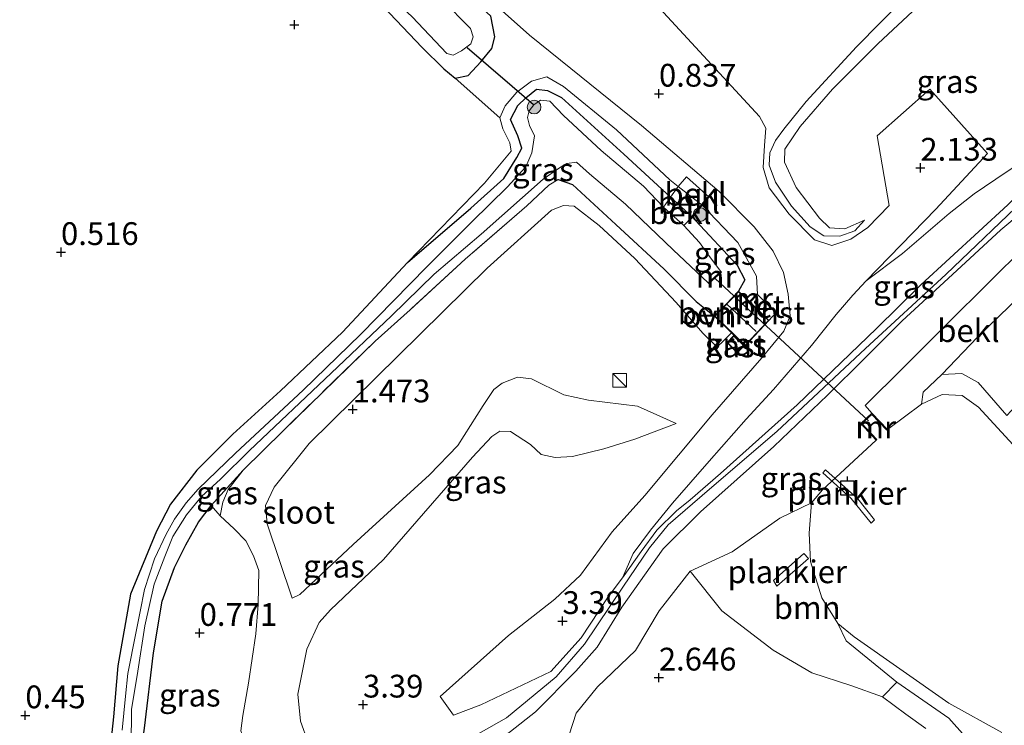
# Model space of a CAD drawing. Units: metres. Extents: x 109994 to 120008, y 412499 to 418753.
# Drawn here: x 110372 to 110481, y 417578 to 417656 of the extents above; entities that cross this region are included whole.
import ezdxf
from ezdxf.enums import TextEntityAlignment as Align

# ---------------------------------------------------------------- set-up
doc = ezdxf.new("R2010")
doc.units = ezdxf.units.M
doc.linetypes.add('IE-TERREINAFSCHEIDING', pattern=[10, 8, -2])
doc.layers.get('0').update_dxf_attribs({"lineweight": 25})
for name, color, linetype, lineweight in [('B-ME-AL-OVERIG-GV-B6', 7, 'BV-GELEIDERAIL', 18), ('B-ME-AL-OVERIG-GV-B7', 7, 'BV-GELEIDERAIL', 18), ('B-ME-GR-BOOM-GV-B6', 93, 'Continuous', 18), ('B-ME-GR-BOOM-S-B1', 93, 'Continuous', 18), ('B-ME-GW-KRUINLIJN-L-B1', 93, 'Continuous', 18), ('B-ME-GW-TEENLIJN-L-B1', 93, 'Continuous', 18), ('B-ME-IE-GRASLAND-GV-B6', 93, 'Continuous', 18), ('B-ME-IE-GRONDWERKLIJN-GROND_INGERICHT-GV-B6', 253, 'Continuous', 18), ('B-ME-IE-INRICHTINGSELEMENT-S-B1', 253, 'Continuous', 18), ('B-ME-IE-TERREINAFSCHEIDING-RASTERHEKWERK-L-B1', 8, 'IE-TERREINAFSCHEIDING', 18), ('B-ME-KG-KADASTRAAL-DAKRAND-L-B1', 13, 'Continuous', 18), ('B-ME-KG-KADASTRAAL-NOKLIJN-L-B1', 13, 'Continuous', 18), ('B-ME-MW-MUUR-GV-B6', 8, 'IE-TERREINAFSCHEIDING-KUNSTMATIG', 18), ('B-ME-OB-BEKLEDING-GV-B6', 253, 'Continuous', 18), ('B-ME-OB-WATERLIJN-L-B1', 133, 'OB-WATERLIJN', 18), ('B-ME-OG-BEBOUWING-GV-B6', 173, 'Continuous', 18), ('B-ME-OG-WATER-GV-B6', 153, 'Continuous', 18), ('B-ME-VH-VERH_SOORT-BETON-OVERIG-GV-B6', 8, 'IE-TERREINAFSCHEIDING-NATUURLIJK-HOUTWAL', 18), ('B-ME-VH-VERH_SOORT-ONVERHARD-GV-B6', 8, 'Continuous', 18)]:
    doc.layers.add(name, color=color, linetype=linetype, lineweight=lineweight)
for name, color, linetype in [('B-ME-GW-HOOGTEPUNT-S-B1', 10, 'Continuous'), ('B-ME-GW-INSTEEKWATERGANG-L-B1', 10, 'Continuous'), ('B-ME-KW-DUIKER-L-B1', 10, 'Continuous'), ('B-ME-VV-AFMEERCONSTRUCTIE-S-B1', 10, 'Continuous')]:
    doc.layers.add(name, color=color, linetype=linetype)
doc.styles.add('NLCS-ISO', font='NLCS-ISO.TTF')
doc.linetypes.add('BV-GELEIDERAIL', pattern='A,10,-3,[108,NLCS.SHX,S=1,R=0,X=0,Y=0],-3', length=16)
doc.linetypes.add('IE-TERREINAFSCHEIDING-KUNSTMATIG', pattern='A,4,[82,NLCS.SHX,S=0.75,R=90,X=0,Y=0],4,-2', length=10)
doc.linetypes.add('IE-TERREINAFSCHEIDING-NATUURLIJK-HOUTWAL', pattern='A,7,-1.5,[67,NLCS.SHX,S=0.75,R=45,X=0,Y=0],-1.5,7,-1.5,[70,NLCS.SHX,S=0.75,R=0,X=0,Y=0],-1.5', length=20)
doc.linetypes.add('OB-WATERLIJN', pattern='A,10,[32,NLCS.SHX,S=2,R=0,X=0,Y=0],-12', length=22)

# ---------------------------------------------------------------- blocks, each defined once
blk = doc.blocks.new('hoogtepunt')
for p, q in [((-0.5, 0), (0.5, 0)), ((0, 0.5), (0, -0.5))]:
    blk.add_line(p, q)
blk = doc.blocks.new('boom')
h = blk.add_hatch(color=256)
edge = h.paths.add_edge_path()
edge.add_arc((0, 0), 0.75, 0, 360)
blk.add_circle((0, 0), 0.75)
blk = doc.blocks.new('kast')
blk.add_line((-0.75, -0.75), (0.75, 0.75))
blk.add_lwpolyline([(-0.75, 0.75), (0.75, 0.75), (0.75, -0.75), (-0.75, -0.75)], close=True)
blk = doc.blocks.new('meerpaal')
for p, q in [((-0.75, 0), (-1.25, 0)), ((0.75, 0.75), (-0.75, 0.75)), ((-0.75, 0.75), (-0.75, -0.75)), ((0.75, -0.75), (0.75, 0.75)), ((0.75, 0), (1.25, 0)), ((-0.75, -0.75), (0.75, -0.75))]:
    blk.add_line(p, q)

msp = doc.modelspace()

# ---------------------------------------------------------------- linework, layer by layer
at = {"layer": 'B-ME-AL-OVERIG-GV-B6'}
msp.add_polyline3d([(110452.535, 417624.628, 0.282), (110452.607, 417624.56, 1.659), (110454.691, 417622.565, 1.692), (110452.067, 417619.763, 1.692), (110450.572, 417621.209, 1.638), (110448.701, 417623.02, 0.35), (110449.952, 417624.33, -0.131), (110451.334, 417625.779, 0.27), (110452.535, 417624.628, 0.282)], dxfattribs=at)
at = {"layer": 'B-ME-AL-OVERIG-GV-B7'}
for points in [[(110460.884, 417606.15, 1.032), (110464.441, 417602.972, 0.906), (110466.29, 417600.691, 1.113), (110465.899, 417600.301, 1.14), (110463.709, 417603, 1.107), (110460.615, 417605.846, 1.071), (110460.884, 417606.15, 1.032)], [(110455.202, 417594.017, 0.831), (110458.532, 417596.965, 0.846), (110459.045, 417596.443, 0.909), (110455.538, 417593.406, 0.897), (110455.202, 417594.017, 0.831)]]:
    msp.add_polyline3d(points, dxfattribs=at)
at = {"layer": 'B-ME-GR-BOOM-GV-B6'}
msp.add_polyline3d([(110462.26, 417589.279, 0.3), (110463.181, 417587.396, 0.486), (110468.75, 417582.861, 0.855), (110467.155, 417581.234, 1.896), (110463.688, 417582.478, 1.953), (110459.398, 417583.867, 1.98), (110455.162, 417586.38, 2.022), (110449.519, 417590.682, 2.13), (110446.029, 417595.053, 2.151), (110450.644, 417597.147, 1.335), (110455.88, 417600.851, 0.555), (110459.375, 417602.547, 0.3), (110459.093, 417599.209, 0.3), (110459.248, 417596.109, 0.3), (110460.5, 417592.111, 0.3), (110462.26, 417589.279, 0.3)], dxfattribs=at)
at = {"layer": 'B-ME-GW-INSTEEKWATERGANG-L-B1'}
for points in [[(110367.913, 417698.808, 0.264), (110379.157, 417687.997, 0.261), (110388.056, 417680.112, 0.3), (110400.272, 417668.761, 0.24), (110410.147, 417659.351, 0.183), (110416.606, 417652.535, 0.201), (110418.981, 417650.187, 0.429), (110420.214, 417649.184, 0.654), (110421.643, 417649.475, 0.873), (110423.041, 417650.974, 0.777), (110424.27, 417652.418, 0.783), (110424.592, 417653.718, 0.795), (110424.127, 417655.974, 0.849), (110417.715, 417661.942, 0.882), (110405.165, 417673.635, 0.858), (110393.314, 417684.855, 0.87), (110380.682, 417696.427, 0.9), (110370.267, 417706.301, 0.897)], [(110414.995, 417628.918, 0.336), (110421.942, 417634.894, 0.336), (110425.56, 417638.162, 0.237), (110426.998, 417640.449, 0.226), (110427.56, 417641.497, 0.193), (110427.119, 417642.828, 0.193), (110426.322, 417644.621, 0.204), (110427.118, 417646.16, 0.204), (110427.99, 417647.017, 0.204), (110429.177, 417647.973, 0.204), (110430.363, 417647.803, 0.204), (110431.917, 417647.063, 0.193), (110438.74, 417640.805, 0.094), (110443.866, 417636.091, 0.144), (110446.24, 417633.951, 0.137), (110446.629, 417633.549, 0.171), (110451.18, 417628.645, 0.215), (110452.036, 417627.015, 0.182), (110451.334, 417625.779, 0.27)], [(110431.54, 417638.048, 0.111), (110433.122, 417637.503, 0.036), (110437.884, 417633.087, 0.195), (110443.187, 417628.209, 0.42), (110446.696, 417624.64, 0.531), (110448.701, 417623.02, 0.35)], [(110414.995, 417628.918, 0.336), (110407.857, 417621.29, 0.336), (110401.027, 417614.82, 0.447), (110395.823, 417610.083, 0.651), (110391.849, 417606.139, 0.657), (110388.967, 417602.392, 0.618), (110387.423, 417599.44, 0.606), (110384.559, 417592.509, 0.531), (110383.162, 417584.651, 0.522), (110382.702, 417579.043, 0.498), (110381.666, 417569.447, 0.543), (110380.888, 417566.07, 0.468), (110380.285, 417564.447, 0.447), (110379.228, 417562.582, 0.465), (110376.307, 417558.973, 0.435), (110370.001, 417553.156, 0.411), (110366.725, 417550.235, 0.414), (110363.939, 417547.838, 0.585), (110362.342, 417546.257, 0.642), (110361.8, 417545.458, 0.648), (110362.104, 417544.75, 0.654), (110363.01, 417543.732, 0.639), (110363.959, 417543.199, 0.951)], [(110382.547, 417560.596, 0.582), (110384.233, 417563.659, 0.609), (110385.27, 417571.682, 0.546), (110386.119, 417577.809, 0.57), (110387.089, 417586.077, 0.579), (110388.042, 417591.755, 0.537), (110389.414, 417595.441, 0.396), (110390.656, 417597.924, 0.33), (110392.053, 417600.403, 0.366), (110393.412, 417602.252, 0.354)]]:
    msp.add_polyline3d(points, dxfattribs=at)
at = {"layer": 'B-ME-GW-KRUINLIJN-L-B1'}
for points in [[(110438.655, 417593.283, 3.504), (110441.569, 417597.605, 3.51), (110443.629, 417600.121, 3.345), (110448.171, 417604.048, 3.171), (110455.555, 417610.355, 3.117), (110465.302, 417619.471, 3.132), (110474.108, 417627.626, 3.123), (110483.446, 417636.539, 3.102), (110492.78, 417645.768, 3.096), (110501.418, 417654.691, 3.048), (110509.078, 417661.963, 3.054), (110520.185, 417672.934, 3.063), (110532.398, 417684.371, 3.099), (110544.906, 417695.963, 3.096), (110550.566, 417701.272, 3.129)], [(110455.241, 417608.708, 3.153), (110461.132, 417614.363, 3.111), (110465.183, 417618.387, 3.132), (110469.325, 417622.523, 3.21), (110474.386, 417627.177, 3.195), (110480.162, 417632.516, 3.219), (110484.416, 417636.055, 3.027), (110489.814, 417641.044, 2.982), (110495.665, 417646.837, 3.069), (110502.431, 417653.554, 2.988), (110505.364, 417656.153, 3.018), (110511.32, 417662.352, 3.033), (110521.358, 417672.053, 3.045), (110531.615, 417682.369, 3.108), (110541.198, 417691.117, 3.129), (110551.255, 417700.589, 3.099)], [(110492.783, 417651.868, 2.296), (110488.49, 417656.773, 2.175), (110483.657, 417661.051, 1.966), (110480.602, 417663.132, 1.933), (110479.007, 417663.213, 1.911), (110477.715, 417662.806, 1.911), (110474.766, 417660.558, 1.889), (110466.679, 417652.975, 2.01), (110461.678, 417647.966, 1.944), (110458.127, 417643.859, 1.922), (110456.438, 417641.365, 2.021), (110456.402, 417639.949, 2.054), (110457.678, 417637.16, 2.098), (110460.232, 417633.796, 2.109), (110461.34, 417632.723, 2.12), (110463.007, 417632.638, 2.142), (110465.199, 417633.58, 2.142)], [(110453.416, 417625.41, 1.659), (110453.327, 417627.434, 1.371), (110451.259, 417631.141, 1.032), (110447.337, 417635.217, 0.977), (110444.723, 417637.274, 0.888), (110443.809, 417637.988, 0.966), (110437.934, 417643.482, 0.921), (110432.11, 417648.267, 0.939), (110430.291, 417649.325, 0.942), (110428.611, 417648.837, 0.927), (110427.012, 417647.633, 0.969), (110425.707, 417646.126, 0.867), (110425.13, 417644.797, 0.78), (110425.466, 417643.603, 0.726), (110426.243, 417642.06, 0.612), (110426.366, 417641.165, 0.537), (110423.45, 417637.622, 0.471), (110414.995, 417628.918, 0.336)], [(110446.018, 417602.869, 3.297), (110449.354, 417605.776, 3.114), (110457.782, 417613.298, 3.111), (110466.482, 417621.697, 3.066), (110471.375, 417626.465, 3.207), (110480.936, 417635.247, 3.153), (110488.052, 417642.333, 3.033)], [(110436.047, 417632.988, 0.816), (110433.302, 417635.123, 0.882), (110432.142, 417635.19, 0.849), (110430.811, 417634.675, 0.86), (110423.747, 417628.305, 0.937), (110404.191, 417609.039, 1.597), (110400.334, 417604.271, 1.652), (110399.39, 417602.249, 1.641), (110399.591, 417600.251, 1.685), (110402.342, 417592.079, 2.246)], [(110436.047, 417632.988, 0.816), (110439.966, 417629.365, 0.84), (110444.508, 417624.538, 0.939), (110447.422, 417621.153, 1.104), (110448.954, 417619.67, 1.626)], [(110473.692, 417616.629, 0.555), (110475.88, 417616.754, 0.657), (110477.675, 417615.757, 0.63), (110480.809, 417612.128, 0.513)], [(110444.485, 417611.248, 2.646), (110439.964, 417609.515, 2.976), (110436.549, 417608.458, 3.262), (110433.128, 417607.615, 3.339), (110431.22, 417607.526, 3.339), (110429.667, 417607.857, 3.339), (110428.504, 417608.946, 3.328), (110426.313, 417610.386, 3.284), (110425.143, 417610.395, 3.273), (110424.242, 417609.818, 3.273), (110422.122, 417607.542, 3.24), (110412.359, 417596.333, 3.339), (110406.525, 417590.8, 3.372), (110405.292, 417589.41, 3.361), (110403.944, 417586.462, 3.339), (110402.93, 417581.536, 3.328), (110403.252, 417578.577, 3.339), (110404.091, 417576.236, 3.339)], [(110421.848, 417574.791, 3.504), (110424.169, 417575.832, 3.504), (110426.292, 417577.447, 3.504), (110429.039, 417579.578, 3.522), (110433.485, 417584.039, 3.472), (110435.806, 417586.701, 3.564), (110438.538, 417591.071, 3.596), (110443.068, 417597.476, 3.353), (110447.166, 417601.552, 3.17), (110455.241, 417608.708, 3.153)], [(110438.597, 417594.309, 3.519), (110440.64, 417597.198, 3.453), (110442.392, 417599.534, 3.387), (110444.526, 417601.649, 3.345), (110446.018, 417602.869, 3.297)], [(110446.029, 417595.053, 2.151), (110449.519, 417590.682, 2.13), (110455.162, 417586.38, 2.022), (110459.398, 417583.867, 1.98), (110463.688, 417582.478, 1.953), (110467.155, 417581.234, 1.896), (110469.728, 417579.351, 1.929), (110471.935, 417577.753, 1.875)], [(110438.655, 417593.283, 3.504), (110434.449, 417587.018, 3.543), (110431.333, 417583.421, 3.649), (110425.859, 417578.946, 3.629), (110418.375, 417574.69, 3.417), (110411.902, 417570.14, 3.234)]]:
    msp.add_polyline3d(points, dxfattribs=at)
at = {"layer": 'B-ME-GW-TEENLIJN-L-B1'}
for points in [[(110473.692, 417616.629, 0.555), (110477.603, 417620.721, 0.708), (110484.6, 417627.484, 0.768), (110489.894, 417632.66, 0.939), (110497.753, 417640.213, 0.966), (110506.359, 417649.414, 0.891), (110515.067, 417657.934, 0.972), (110525.401, 417668.778, 1.062), (110535.182, 417677.8, 1.002), (110545.062, 417687.463, 1.104), (110555.088, 417696.786, 0.831)], [(110456.326, 417643.559, 0.876), (110458.767, 417646.599, 0.783), (110464.306, 417652.605, 0.684), (110469.583, 417657.983, 0.684), (110477.437, 417665.567, 0.966)], [(110438.597, 417594.309, 3.519), (110439.782, 417596.982, 3.285), (110441.677, 417599.524, 3.153), (110444.095, 417602.516, 2.973), (110448.116, 417607.109, 2.673), (110452.172, 417611.738, 2.328), (110455.173, 417614.966, 2.097), (110459.379, 417619.816, 1.95), (110462.083, 417623.211, 1.848), (110463.916, 417625.329, 1.857), (110465.381, 417626.927, 2.076), (110469.36, 417629.918, 2.004), (110474.462, 417634.321, 2.061), (110477.225, 417636.474, 2.142), (110480.728, 417638.845, 2.319), (110484.003, 417640.952, 2.376), (110486.779, 417643.041, 2.409), (110489.523, 417646.033, 2.352), (110492.189, 417649.331, 2.112), (110494.559, 417652.867, 2.01), (110497.998, 417658.184, 1.542)], [(110465.199, 417633.58, 2.142), (110464.131, 417632.417, 1.977), (110462.459, 417631.83, 1.867), (110460.732, 417631.857, 1.779), (110459.206, 417632.836, 1.625), (110457.149, 417635.108, 1.493), (110455.393, 417637.754, 1.339), (110454.704, 417639.6, 1.251), (110454.8, 417640.966, 1.119), (110455.415, 417642.336, 1.02), (110456.326, 417643.559, 0.876)], [(110402.342, 417592.079, 2.246), (110403.161, 417592.473, 2.246), (110409.035, 417597.962, 2.169), (110417.425, 417605.616, 2.136), (110420.535, 417608.839, 1.993), (110423.316, 417613.209, 1.982), (110424.46, 417614.969, 1.971), (110425.379, 417615.675, 1.971), (110427.073, 417616.331, 2.004), (110428.62, 417616.149, 2.026), (110432.155, 417614.403, 2.103), (110434.873, 417613.806, 2.136), (110440.258, 417613.161, 2.466), (110444.485, 417611.248, 2.646)], [(110396.934, 417606.128, 0.408), (110395.288, 417603.991, 0.426), (110394.716, 417602.615, 0.411), (110394.413, 417601.128, 0.495)], [(110446.029, 417595.053, 2.151), (110442.648, 417590.692, 2.535), (110440.017, 417586.308, 2.772), (110435.852, 417582.339, 2.949), (110433.518, 417579.431, 2.718), (110432.339, 417575.829, 2.568), (110431.359, 417573.147, 2.37), (110429.588, 417570.831, 2.211), (110427.645, 417569.656, 2.13), (110425.037, 417569.186, 2.265), (110423.181, 417569.399, 2.082), (110421.161, 417569.37, 2.079), (110419.587, 417568.914, 1.98), (110418.945, 417568.597, 1.836)]]:
    msp.add_polyline3d(points, dxfattribs=at)
at = {"layer": 'B-ME-IE-GRASLAND-GV-B6'}
for points in [[(110419.305, 417651.877, -0.812), (110420.013, 417651.683, -0.812), (110420.911, 417652.17, -0.812), (110421.934, 417652.955, -0.812), (110422.202, 417653.718, -0.812), (110421.909, 417654.632, -0.812), (110418.801, 417657.808, -0.812), (110412.123, 417663.736, -0.812), (110408.131, 417667.811, -0.812), (110408.648, 417668.377, 0.042), (110407.821, 417669.237, 0.045), (110407.244, 417668.651, -0.812), (110395.971, 417679.436, -0.812), (110384.239, 417690.439, -0.812), (110373.138, 417700.124, -0.812), (110362.449, 417710.5, -0.812)], [(110370.267, 417706.301, 0.897), (110380.682, 417696.427, 0.9), (110393.314, 417684.855, 0.87), (110405.165, 417673.635, 0.858), (110417.715, 417661.942, 0.882), (110424.127, 417655.974, 0.849), (110424.592, 417653.718, 0.795), (110424.27, 417652.418, 0.783), (110423.041, 417650.974, 0.777), (110421.643, 417649.475, 0.873), (110420.214, 417649.184, 0.654), (110418.981, 417650.187, 0.429), (110416.606, 417652.535, 0.201), (110410.147, 417659.351, 0.183), (110400.272, 417668.761, 0.24), (110388.056, 417680.112, 0.3), (110379.157, 417687.997, 0.261), (110367.913, 417698.808, 0.264)], [(110367.073, 417701.638, -0.812), (110373.429, 417695.168, -0.812), (110378.678, 417690.72, -0.812), (110383.973, 417686.048, -0.812), (110392.83, 417677.673, -0.812), (110403.688, 417666.944, -0.812), (110415.496, 417655.918, -0.812), (110419.305, 417651.877, -0.812)], [(110419.732, 417661.665, 0.999), (110428.384, 417653.879, 1.024), (110440.695, 417643.957, 1.101), (110449.229, 417636.729, 1.222), (110453.055, 417632.855, 1.277), (110455.135, 417630.17, 1.453), (110456.288, 417627.822, 1.618), (110456.816, 417625.444, 1.761), (110457.022, 417623.072, 1.827), (110456.32, 417621.4, 1.904), (110453.903, 417618.468, 2.08), (110448.451, 417612.214, 2.509), (110441.074, 417603.339, 2.982), (110437.487, 417599.344, 3.422), (110433.999, 417594.611, 3.697), (110431.188, 417591.957, 3.664), (110426.097, 417587.986, 3.708), (110418.586, 417581.259, 3.609), (110420.026, 417579.242, 3.561), (110423.05, 417580.377, 3.459), (110430.748, 417584.005, 3.477), (110434.066, 417587.712, 3.453), (110437.038, 417592.222, 3.486), (110438.597, 417594.309, 3.519), (110440.64, 417597.198, 3.453), (110442.392, 417599.534, 3.387), (110444.526, 417601.649, 3.345), (110446.018, 417602.869, 3.297), (110449.354, 417605.776, 3.114), (110457.782, 417613.298, 3.111), (110466.482, 417621.697, 3.066), (110471.375, 417626.465, 3.207), (110480.936, 417635.247, 3.153)], [(110469.583, 417657.983, 0.684), (110464.306, 417652.605, 0.684), (110458.767, 417646.599, 0.783), (110456.326, 417643.559, 0.876), (110455.415, 417642.336, 1.02), (110454.8, 417640.966, 1.119), (110454.704, 417639.6, 1.251), (110455.393, 417637.754, 1.339), (110457.149, 417635.108, 1.493), (110459.206, 417632.836, 1.625), (110460.732, 417631.857, 1.779), (110462.459, 417631.83, 1.867), (110464.131, 417632.417, 1.977), (110465.199, 417633.58, 2.142), (110463.007, 417632.638, 2.142), (110461.34, 417632.723, 2.12), (110460.232, 417633.796, 2.109), (110457.678, 417637.16, 2.098), (110456.402, 417639.949, 2.054), (110456.438, 417641.365, 2.021), (110458.127, 417643.859, 1.922), (110461.678, 417647.966, 1.944), (110466.679, 417652.975, 2.01), (110474.766, 417660.558, 1.889)], [(110474.766, 417660.558, 1.889), (110466.679, 417652.975, 2.01), (110461.678, 417647.966, 1.944), (110458.127, 417643.859, 1.922), (110456.438, 417641.365, 2.021), (110456.402, 417639.949, 2.054), (110457.678, 417637.16, 2.098), (110460.232, 417633.796, 2.109), (110461.34, 417632.723, 2.12), (110463.007, 417632.638, 2.142), (110465.199, 417633.58, 2.142), (110464.131, 417632.417, 1.977), (110462.459, 417631.83, 1.867), (110460.732, 417631.857, 1.779), (110459.206, 417632.836, 1.625), (110457.149, 417635.108, 1.493), (110455.393, 417637.754, 1.339), (110454.704, 417639.6, 1.251), (110454.8, 417640.966, 1.119), (110455.415, 417642.336, 1.02), (110456.326, 417643.559, 0.876), (110458.767, 417646.599, 0.783), (110464.306, 417652.605, 0.684), (110469.583, 417657.983, 0.684)], [(110480.728, 417638.845, 2.319), (110477.225, 417636.474, 2.142), (110474.462, 417634.321, 2.061), (110469.36, 417629.918, 2.004), (110465.381, 417626.927, 2.076), (110473.002, 417634.786, 2.215), (110478.707, 417640.894, 2.149), (110472.354, 417647.953, 2.137), (110466.573, 417642.829, 2.125), (110467.908, 417635.189, 2.094), (110465.558, 417632.775, 2.039), (110463.668, 417631.479, 1.83), (110461.598, 417630.785, 1.698), (110459.705, 417631.426, 1.643), (110456.908, 417634.223, 1.445), (110454.703, 417637.119, 1.203), (110454.039, 417639.346, 1.104), (110454.201, 417641.757, 1.093), (110454.33, 417643.673, 1.093), (110453.649, 417644.951, 1.082), (110441.358, 417658.304, 0.972)], [(110404.091, 417576.236, 3.339), (110403.252, 417578.577, 3.339), (110402.93, 417581.536, 3.328), (110403.944, 417586.462, 3.339), (110405.292, 417589.41, 3.361), (110406.525, 417590.8, 3.372), (110412.359, 417596.333, 3.339), (110422.122, 417607.542, 3.24), (110424.242, 417609.818, 3.273), (110425.143, 417610.395, 3.273), (110426.313, 417610.386, 3.284), (110428.504, 417608.946, 3.328), (110429.667, 417607.857, 3.339), (110431.22, 417607.526, 3.339), (110433.128, 417607.615, 3.339), (110436.549, 417608.458, 3.262), (110439.964, 417609.515, 2.976), (110444.485, 417611.248, 2.646), (110440.258, 417613.161, 2.466), (110434.873, 417613.806, 2.136), (110432.155, 417614.403, 2.103), (110428.62, 417616.149, 2.026), (110427.073, 417616.331, 2.004), (110425.379, 417615.675, 1.971), (110424.46, 417614.969, 1.971), (110423.316, 417613.209, 1.982), (110420.535, 417608.839, 1.993), (110417.425, 417605.616, 2.136), (110409.035, 417597.962, 2.169), (110403.161, 417592.473, 2.246), (110402.342, 417592.079, 2.246), (110399.591, 417600.251, 1.685), (110399.39, 417602.249, 1.641), (110400.334, 417604.271, 1.652), (110404.191, 417609.039, 1.597), (110423.747, 417628.305, 0.937), (110430.811, 417634.675, 0.86), (110432.142, 417635.19, 0.849), (110433.302, 417635.123, 0.882), (110436.047, 417632.988, 0.816), (110439.966, 417629.365, 0.84), (110444.508, 417624.538, 0.939), (110447.422, 417621.153, 1.104), (110448.954, 417619.67, 1.626), (110449.438, 417620.088, 1.635), (110450.572, 417621.209, 1.638), (110452.067, 417619.763, 1.692), (110454.691, 417622.565, 1.692), (110455.431, 417623.403, 1.659), (110453.416, 417625.41, 1.659), (110453.327, 417627.434, 1.371), (110451.259, 417631.141, 1.032), (110447.337, 417635.217, 0.977), (110448.14, 417636.085, 1.1), (110445.632, 417638.325, 1.031), (110444.723, 417637.274, 0.888), (110443.809, 417637.988, 0.966), (110437.934, 417643.482, 0.921), (110432.11, 417648.267, 0.939), (110430.291, 417649.325, 0.942), (110428.611, 417648.837, 0.927), (110427.012, 417647.633, 0.969), (110425.707, 417646.126, 0.867), (110425.13, 417644.797, 0.78), (110420.214, 417649.184, 0.654), (110421.643, 417649.475, 0.873), (110423.041, 417650.974, 0.777), (110424.27, 417652.418, 0.783), (110424.592, 417653.718, 0.795), (110424.127, 417655.974, 0.849)], [(110426.292, 417577.447, 3.504), (110429.039, 417579.578, 3.522), (110433.485, 417584.039, 3.472), (110435.806, 417586.701, 3.564), (110438.538, 417591.071, 3.596), (110443.068, 417597.476, 3.353), (110447.166, 417601.552, 3.17), (110455.241, 417608.708, 3.153), (110461.132, 417614.363, 3.111), (110465.183, 417618.387, 3.132), (110469.325, 417622.523, 3.21), (110474.386, 417627.177, 3.195), (110480.162, 417632.516, 3.219), (110484.416, 417636.055, 3.027), (110489.814, 417641.044, 2.982), (110495.665, 417646.837, 3.069), (110502.431, 417653.554, 2.988), (110506.359, 417649.414, 0.891)], [(110444.723, 417637.274, 0.888), (110443.866, 417636.091, 0.144), (110438.74, 417640.805, 0.094), (110431.917, 417647.063, 0.193), (110430.363, 417647.803, 0.204), (110429.177, 417647.973, 0.204), (110427.99, 417647.017, 0.204), (110427.118, 417646.16, 0.204), (110426.322, 417644.621, 0.204), (110427.119, 417642.828, 0.193), (110427.56, 417641.497, 0.193), (110426.998, 417640.449, 0.226), (110425.56, 417638.162, 0.237), (110421.942, 417634.894, 0.336), (110414.995, 417628.918, 0.336), (110423.45, 417637.622, 0.471), (110426.366, 417641.165, 0.537), (110426.243, 417642.06, 0.612), (110425.466, 417643.603, 0.726), (110425.13, 417644.797, 0.78), (110425.707, 417646.126, 0.867), (110427.012, 417647.633, 0.969), (110428.611, 417648.837, 0.927), (110430.291, 417649.325, 0.942), (110432.11, 417648.267, 0.939), (110437.934, 417643.482, 0.921), (110443.809, 417637.988, 0.966), (110444.723, 417637.274, 0.888)], [(110506.359, 417649.414, 0.891), (110497.753, 417640.213, 0.966), (110489.894, 417632.66, 0.939), (110487.828, 417635.344, 1.902), (110482.986, 417630.836, 1.935), (110474.393, 417622.324, 1.848), (110469.43, 417617.354, 1.65), (110465.27, 417613.223, 1.689), (110465.991, 417612.378, 1.482), (110464.765, 417611.252, 1.491), (110466.48, 417609.416, 0.3), (110460.56, 417603.972, 0.3), (110459.375, 417602.547, 0.3), (110455.88, 417600.851, 0.555), (110450.644, 417597.147, 1.335), (110446.029, 417595.053, 2.151), (110442.648, 417590.692, 2.535), (110440.017, 417586.308, 2.772), (110435.852, 417582.339, 2.949), (110433.518, 417579.431, 2.718), (110432.339, 417575.829, 2.568)], [(110473.692, 417616.629, 0.555), (110477.603, 417620.721, 0.708), (110484.6, 417627.484, 0.768), (110489.894, 417632.66, 0.939), (110497.753, 417640.213, 0.966), (110506.359, 417649.414, 0.891), (110511.643, 417644.577, 0.651), (110500.465, 417632.992, 0.696), (110489.856, 417621.837, 0.651), (110483.183, 417614.692, 0.513), (110480.809, 417612.128, 0.513), (110477.675, 417615.757, 0.63), (110475.88, 417616.754, 0.657), (110473.692, 417616.629, 0.555)], [(110381.666, 417569.447, 0.543), (110382.702, 417579.043, 0.498), (110383.162, 417584.651, 0.522), (110384.559, 417592.509, 0.531), (110387.423, 417599.44, 0.606), (110388.967, 417602.392, 0.618), (110391.849, 417606.139, 0.657), (110395.823, 417610.083, 0.651), (110401.027, 417614.82, 0.447), (110407.857, 417621.29, 0.336), (110414.995, 417628.918, 0.336), (110421.942, 417634.894, 0.336), (110425.56, 417638.162, 0.237), (110426.998, 417640.449, 0.226), (110427.56, 417641.497, 0.193), (110427.119, 417642.828, 0.193), (110426.322, 417644.621, 0.204), (110427.118, 417646.16, 0.204), (110427.99, 417647.017, 0.204), (110429.177, 417647.973, 0.204), (110430.363, 417647.803, 0.204), (110431.917, 417647.063, 0.193), (110438.74, 417640.805, 0.094), (110443.866, 417636.091, 0.144)], [(110443.866, 417636.091, 0.144), (110443.115, 417635.005, -0.812), (110440.908, 417637.305, -0.812), (110436.264, 417641.224, -0.812), (110432.116, 417645.062, -0.812), (110430.623, 417646.649, -0.812), (110429.613, 417646.747, -0.812), (110428.874, 417646.226, -0.812), (110428.358, 417645.598, -0.812), (110428.177, 417644.849, -0.812), (110428.377, 417643.97, -0.812), (110428.927, 417642.829, -0.812), (110428.646, 417640.982, -0.812), (110427.991, 417639.414, -0.812), (110425.931, 417637.195, -0.812), (110422.08, 417633.42, -0.812), (110417.113, 417628.438, -0.812), (110409.828, 417621.022, -0.812), (110403.548, 417614.926, -0.812), (110396.086, 417608.008, -0.812), (110392.006, 417604.034, -0.812), (110390.676, 417602.544, -0.812), (110389.407, 417600.736, -0.812), (110388.484, 417599.105, -0.812), (110387.224, 417596.383, -0.812), (110386.11, 417593.025, -0.812), (110385.644, 417590.616, -0.812), (110385.139, 417588.223, -0.812), (110384.275, 417583.805, -0.812), (110384.034, 417581.328, -0.812), (110383.672, 417577.579, -0.812)], [(110384.634, 417575.868, -0.812), (110384.676, 417579.832, -0.812), (110385.361, 417584.052, -0.812), (110386.144, 417589.04, -0.812), (110387.168, 417593.615, -0.812), (110388.358, 417596.641, -0.812), (110389.237, 417598.849, -0.812), (110390.72, 417601.237, -0.812), (110392.362, 417603.22, -0.812), (110394.472, 417605.146, -0.812), (110397.644, 417608.27, -0.812), (110406.599, 417616.783, -0.812), (110413.238, 417623.069, -0.812), (110417.915, 417627.636, -0.812), (110423.096, 417632.05, -0.812), (110429.898, 417638.067, -0.812), (110431.69, 417639.33, -0.812), (110432.495, 417639.788, -0.812), (110433.566, 417639.952, -0.812), (110434.986, 417638.662, -0.812), (110438.93, 417635.335, -0.812), (110444.158, 417630.308, -0.812), (110448.003, 417626.691, -0.812), (110448.072, 417626.615, -0.338), (110449.475, 417627.865, -0.314), (110449.404, 417627.949, -0.812), (110448.065, 417629.748, -0.812), (110447.074, 417631.127, -0.812), (110445.348, 417632.981, -0.812), (110446.24, 417633.951, 0.137), (110446.629, 417633.549, 0.171), (110451.18, 417628.645, 0.215), (110452.036, 417627.015, 0.182), (110451.334, 417625.779, 0.27), (110449.952, 417624.33, -0.131), (110448.701, 417623.02, 0.35), (110446.696, 417624.64, 0.531), (110443.187, 417628.209, 0.42), (110437.884, 417633.087, 0.195), (110433.122, 417637.503, 0.036), (110431.54, 417638.048, 0.111), (110430.498, 417637.404, 0.18), (110428.108, 417635.146, 0.201), (110421.321, 417629.304, 0.171), (110415.286, 417623.738, 0.159), (110411.444, 417620.284, 0.465), (110401.324, 417610.461, 0.372), (110396.934, 417606.128, 0.408), (110393.412, 417602.252, 0.354), (110392.053, 417600.403, 0.366), (110390.656, 417597.924, 0.33), (110389.414, 417595.441, 0.396), (110388.042, 417591.755, 0.537), (110387.089, 417586.077, 0.579), (110386.119, 417577.809, 0.57)], [(110396.691, 417577.496, 1.044), (110396.916, 417579.174, 0.924), (110397.539, 417582.734, 0.777), (110398.342, 417588.17, 0.699), (110398.579, 417591.383, 0.579), (110398.654, 417595.125, 0.567), (110398.083, 417596.709, 0.72), (110397.228, 417598.361, 0.699), (110395.949, 417599.686, 0.558), (110394.413, 417601.128, 0.495), (110394.716, 417602.615, 0.411), (110395.288, 417603.991, 0.426), (110396.934, 417606.128, 0.408), (110401.324, 417610.461, 0.372), (110411.444, 417620.284, 0.465), (110415.286, 417623.738, 0.159), (110421.321, 417629.304, 0.171), (110428.108, 417635.146, 0.201), (110430.498, 417637.404, 0.18), (110431.54, 417638.048, 0.111), (110433.122, 417637.503, 0.036), (110437.884, 417633.087, 0.195), (110443.187, 417628.209, 0.42), (110446.696, 417624.64, 0.531), (110448.701, 417623.02, 0.35)], [(110480.936, 417635.247, 3.153), (110471.375, 417626.465, 3.207), (110466.482, 417621.697, 3.066), (110457.782, 417613.298, 3.111), (110449.354, 417605.776, 3.114), (110446.018, 417602.869, 3.297), (110444.526, 417601.649, 3.345), (110442.392, 417599.534, 3.387), (110440.64, 417597.198, 3.453), (110438.597, 417594.309, 3.519), (110439.782, 417596.982, 3.285), (110441.677, 417599.524, 3.153), (110444.095, 417602.516, 2.973), (110448.116, 417607.109, 2.673), (110452.172, 417611.738, 2.328), (110455.173, 417614.966, 2.097), (110459.379, 417619.816, 1.95), (110462.083, 417623.211, 1.848), (110463.916, 417625.329, 1.857), (110465.381, 417626.927, 2.076), (110469.36, 417629.918, 2.004), (110474.462, 417634.321, 2.061), (110477.225, 417636.474, 2.142), (110480.728, 417638.845, 2.319)], [(110484.416, 417636.055, 3.027), (110480.162, 417632.516, 3.219), (110474.386, 417627.177, 3.195), (110469.325, 417622.523, 3.21), (110465.183, 417618.387, 3.132), (110461.132, 417614.363, 3.111), (110455.241, 417608.708, 3.153), (110447.166, 417601.552, 3.17), (110443.068, 417597.476, 3.353), (110438.538, 417591.071, 3.596), (110435.806, 417586.701, 3.564), (110433.485, 417584.039, 3.472), (110429.039, 417579.578, 3.522), (110426.292, 417577.447, 3.504)], [(110448.701, 417623.02, 0.35), (110450.572, 417621.209, 1.638), (110449.438, 417620.088, 1.635), (110448.954, 417619.67, 1.626), (110447.422, 417621.153, 1.104), (110444.508, 417624.538, 0.939), (110439.966, 417629.365, 0.84), (110436.047, 417632.988, 0.816), (110433.302, 417635.123, 0.882), (110432.142, 417635.19, 0.849), (110430.811, 417634.675, 0.86), (110423.747, 417628.305, 0.937), (110404.191, 417609.039, 1.597), (110400.334, 417604.271, 1.652), (110399.39, 417602.249, 1.641), (110399.591, 417600.251, 1.685), (110402.342, 417592.079, 2.246), (110403.161, 417592.473, 2.246), (110409.035, 417597.962, 2.169), (110417.425, 417605.616, 2.136), (110420.535, 417608.839, 1.993), (110423.316, 417613.209, 1.982), (110424.46, 417614.969, 1.971), (110425.379, 417615.675, 1.971), (110427.073, 417616.331, 2.004), (110428.62, 417616.149, 2.026), (110432.155, 417614.403, 2.103), (110434.873, 417613.806, 2.136), (110440.258, 417613.161, 2.466), (110444.485, 417611.248, 2.646), (110439.964, 417609.515, 2.976), (110436.549, 417608.458, 3.262), (110433.128, 417607.615, 3.339), (110431.22, 417607.526, 3.339), (110429.667, 417607.857, 3.339), (110428.504, 417608.946, 3.328), (110426.313, 417610.386, 3.284), (110425.143, 417610.395, 3.273), (110424.242, 417609.818, 3.273), (110422.122, 417607.542, 3.24), (110412.359, 417596.333, 3.339), (110406.525, 417590.8, 3.372), (110405.292, 417589.41, 3.361), (110403.944, 417586.462, 3.339), (110402.93, 417581.536, 3.328), (110403.252, 417578.577, 3.339), (110404.091, 417576.236, 3.339)], [(110453.416, 417625.41, 1.659), (110453.342, 417625.478, 0.231), (110452.535, 417624.628, 0.282), (110451.334, 417625.779, 0.27), (110452.036, 417627.015, 0.182), (110451.18, 417628.645, 0.215), (110446.629, 417633.549, 0.171), (110446.24, 417633.951, 0.137), (110447.337, 417635.217, 0.977), (110451.259, 417631.141, 1.032), (110453.327, 417627.434, 1.371), (110453.416, 417625.41, 1.659)], [(110451.209, 417618.991, 1.692), (110451.971, 417619.805, 1.692), (110450.823, 417620.9, 1.692), (110450.081, 417620.132, 1.692), (110451.209, 417618.991, 1.692)], [(110394.413, 417601.128, 0.495), (110393.412, 417602.252, 0.354), (110396.934, 417606.128, 0.408), (110395.288, 417603.991, 0.426), (110394.716, 417602.615, 0.411), (110394.413, 417601.128, 0.495)], [(110386.119, 417577.809, 0.57), (110387.089, 417586.077, 0.579), (110388.042, 417591.755, 0.537), (110389.414, 417595.441, 0.396), (110390.656, 417597.924, 0.33), (110392.053, 417600.403, 0.366), (110393.412, 417602.252, 0.354), (110394.413, 417601.128, 0.495)], [(110394.413, 417601.128, 0.495), (110395.949, 417599.686, 0.558), (110397.228, 417598.361, 0.699), (110398.083, 417596.709, 0.72), (110398.654, 417595.125, 0.567), (110398.579, 417591.383, 0.579), (110398.342, 417588.17, 0.699), (110397.539, 417582.734, 0.777), (110396.916, 417579.174, 0.924), (110396.691, 417577.496, 1.044)], [(110432.339, 417575.829, 2.568), (110433.518, 417579.431, 2.718), (110435.852, 417582.339, 2.949), (110440.017, 417586.308, 2.772), (110442.648, 417590.692, 2.535), (110446.029, 417595.053, 2.151), (110449.519, 417590.682, 2.13), (110455.162, 417586.38, 2.022), (110459.398, 417583.867, 1.98), (110463.688, 417582.478, 1.953), (110467.155, 417581.234, 1.896)], [(110471.935, 417577.753, 1.875), (110469.728, 417579.351, 1.929), (110467.155, 417581.234, 1.896), (110468.75, 417582.861, 0.855), (110474.441, 417578.889, 0.885), (110476.224, 417576.893, 1.212)], [(110467.155, 417581.234, 1.896), (110469.728, 417579.351, 1.929), (110471.935, 417577.753, 1.875)]]:
    msp.add_polyline3d(points, dxfattribs=at)
at = {"layer": 'B-ME-IE-GRONDWERKLIJN-GROND_INGERICHT-GV-B6'}
msp.add_polyline3d([(110367.913, 417698.808, 0.264), (110379.157, 417687.997, 0.261), (110388.056, 417680.112, 0.3), (110400.272, 417668.761, 0.24), (110410.147, 417659.351, 0.183), (110416.606, 417652.535, 0.201), (110418.981, 417650.187, 0.429), (110420.214, 417649.184, 0.654), (110425.13, 417644.797, 0.78), (110425.466, 417643.603, 0.726), (110426.243, 417642.06, 0.612), (110426.366, 417641.165, 0.537), (110423.45, 417637.622, 0.471), (110414.995, 417628.918, 0.336), (110407.857, 417621.29, 0.336), (110401.027, 417614.82, 0.447), (110395.823, 417610.083, 0.651), (110391.849, 417606.139, 0.657), (110388.967, 417602.392, 0.618), (110387.423, 417599.44, 0.606), (110384.559, 417592.509, 0.531), (110383.162, 417584.651, 0.522), (110382.702, 417579.043, 0.498), (110381.666, 417569.447, 0.543)], dxfattribs=at)
at = {"layer": 'B-ME-IE-TERREINAFSCHEIDING-RASTERHEKWERK-L-B1'}
msp.add_line((110393.412, 417602.252, 0.354), (110394.413, 417601.128, 0.495), dxfattribs=at)
for points in [[(110431.54, 417638.048, 0.111), (110430.498, 417637.404, 0.18), (110428.108, 417635.146, 0.201), (110421.321, 417629.304, 0.171), (110415.286, 417623.738, 0.159), (110411.444, 417620.284, 0.465), (110401.324, 417610.461, 0.372), (110396.934, 417606.128, 0.408), (110393.412, 417602.252, 0.354)], [(110448.954, 417619.67, 1.626), (110449.438, 417620.088, 1.635), (110450.572, 417621.209, 1.638)], [(110394.413, 417601.128, 0.495), (110395.949, 417599.686, 0.558), (110397.228, 417598.361, 0.699), (110398.083, 417596.709, 0.72), (110398.654, 417595.125, 0.567), (110398.579, 417591.383, 0.579), (110398.342, 417588.17, 0.699), (110397.539, 417582.734, 0.777), (110396.916, 417579.174, 0.924), (110396.691, 417577.496, 1.044), (110396.887, 417577.064, 1.104), (110397.861, 417576.545, 1.203), (110398.877, 417575.778, 1.233), (110399.627, 417575.032, 1.233)]]:
    msp.add_polyline3d(points, dxfattribs=at)
at = {"layer": 'B-ME-KG-KADASTRAAL-DAKRAND-L-B1'}
for points in [[(110451.336, 417625.707, 3.411), (110454.621, 417622.563, 3.411), (110452.065, 417619.834, 3.411), (110448.771, 417623.021, 3.411), (110451.336, 417625.707, 3.411)], [(110451.208, 417619.063, 3.741), (110450.151, 417620.132, 3.741), (110450.824, 417620.83, 3.741), (110451.901, 417619.803, 3.741), (110451.208, 417619.063, 3.741)]]:
    msp.add_polyline3d(points, dxfattribs=at)
at = {"layer": 'B-ME-KG-KADASTRAAL-NOKLIJN-L-B1'}
msp.add_line((110450.069, 417624.346, 4.764), (110453.298, 417621.356, 4.818), dxfattribs=at)
at = {"layer": 'B-ME-KW-DUIKER-L-B1'}
for p, q in [((110428.837, 417646.257, -0.722), (110421.562, 417652.485, -0.707)), ((110448.794, 417627.181, -0.629), (110465.605, 417611.549, 0.24))]:
    msp.add_line(p, q, dxfattribs=at)
at = {"layer": 'B-ME-MW-MUUR-GV-B6'}
for points in [[(110449.475, 417627.865, -0.314), (110448.072, 417626.615, -0.338), (110448.003, 417626.691, -0.812), (110449.404, 417627.949, -0.812), (110449.475, 417627.865, -0.314)], [(110452.535, 417624.628, 0.282), (110453.342, 417625.478, 0.231), (110453.416, 417625.41, 1.659), (110452.607, 417624.56, 1.659), (110452.535, 417624.628, 0.282)], [(110467.702, 417610.578, 0.3), (110467.629, 417610.509, 0.3), (110465.978, 417612.245, 0.3), (110464.9, 417611.252, 0.3), (110466.553, 417609.484, 0.3), (110466.48, 417609.416, 0.3), (110464.765, 417611.252, 1.491), (110465.991, 417612.378, 1.482), (110467.702, 417610.578, 0.3)]]:
    msp.add_polyline3d(points, dxfattribs=at)
at = {"layer": 'B-ME-OB-BEKLEDING-GV-B6'}
for points in [[(110447.337, 417635.217, 0.977), (110444.723, 417637.274, 0.888), (110445.632, 417638.325, 1.031), (110448.14, 417636.085, 1.1), (110447.337, 417635.217, 0.977)], [(110447.337, 417635.217, 0.977), (110446.24, 417633.951, 0.137), (110443.866, 417636.091, 0.144), (110444.723, 417637.274, 0.888), (110447.337, 417635.217, 0.977)], [(110446.24, 417633.951, 0.137), (110445.348, 417632.981, -0.812), (110443.115, 417635.005, -0.812), (110443.866, 417636.091, 0.144), (110446.24, 417633.951, 0.137)], [(110489.894, 417632.66, 0.939), (110484.6, 417627.484, 0.768), (110477.603, 417620.721, 0.708), (110473.692, 417616.629, 0.555), (110471.609, 417614.703, 0.444), (110471.46, 417613.382, 0.3), (110467.702, 417610.578, 0.3), (110465.991, 417612.378, 1.482), (110465.27, 417613.223, 1.689), (110469.43, 417617.354, 1.65), (110474.393, 417622.324, 1.848), (110482.986, 417630.836, 1.935), (110487.828, 417635.344, 1.902), (110489.894, 417632.66, 0.939)], [(110481.899, 417608.48, 0.3), (110477.686, 417613.031, 0.3), (110475.902, 417614.338, 0.3), (110473.724, 417614.423, 0.3), (110471.46, 417613.382, 0.3), (110471.609, 417614.703, 0.444), (110473.692, 417616.629, 0.555), (110475.88, 417616.754, 0.657), (110477.675, 417615.757, 0.63), (110480.809, 417612.128, 0.513)], [(110476.224, 417576.893, 1.212), (110474.441, 417578.889, 0.885), (110468.75, 417582.861, 0.855), (110463.181, 417587.396, 0.486), (110462.26, 417589.279, 0.3), (110464.051, 417587.82, 0.3), (110474.452, 417580.543, 0.3), (110480.263, 417577.312, 0.3)]]:
    msp.add_polyline3d(points, dxfattribs=at)
at = {"layer": 'B-ME-OB-WATERLIJN-L-B1'}
msp.add_polyline3d([(110481.899, 417608.48, 0.3), (110477.686, 417613.031, 0.3), (110475.902, 417614.338, 0.3), (110473.724, 417614.423, 0.3), (110471.46, 417613.382, 0.3), (110467.702, 417610.578, 0.3), (110467.629, 417610.509, 0.3), (110465.978, 417612.245, 0.3), (110464.9, 417611.252, 0.3), (110466.553, 417609.484, 0.3), (110466.48, 417609.416, 0.3), (110460.56, 417603.972, 0.3), (110459.375, 417602.547, 0.3), (110459.093, 417599.209, 0.3), (110459.248, 417596.109, 0.3), (110460.5, 417592.111, 0.3), (110462.26, 417589.279, 0.3), (110464.051, 417587.82, 0.3), (110474.452, 417580.543, 0.3), (110480.263, 417577.312, 0.3)], dxfattribs=at)
at = {"layer": 'B-ME-OG-BEBOUWING-GV-B6'}
msp.add_polyline3d([(110451.209, 417618.991, 1.692), (110450.081, 417620.132, 1.692), (110450.823, 417620.9, 1.692), (110451.971, 417619.805, 1.692), (110451.209, 417618.991, 1.692)], dxfattribs=at)
at = {"layer": 'B-ME-OG-WATER-GV-B6'}
for points in [[(110408.131, 417667.811, -0.812), (110412.123, 417663.736, -0.812), (110418.801, 417657.808, -0.812), (110421.909, 417654.632, -0.812), (110422.202, 417653.718, -0.812), (110421.934, 417652.955, -0.812), (110420.911, 417652.17, -0.812), (110420.013, 417651.683, -0.812), (110419.305, 417651.877, -0.812), (110415.496, 417655.918, -0.812), (110403.688, 417666.944, -0.812), (110392.83, 417677.673, -0.812), (110383.973, 417686.048, -0.812), (110378.678, 417690.72, -0.812), (110373.429, 417695.168, -0.812), (110367.073, 417701.638, -0.812)], [(110383.672, 417577.579, -0.812), (110384.034, 417581.328, -0.812), (110384.275, 417583.805, -0.812), (110385.139, 417588.223, -0.812), (110385.644, 417590.616, -0.812), (110386.11, 417593.025, -0.812), (110387.224, 417596.383, -0.812), (110388.484, 417599.105, -0.812), (110389.407, 417600.736, -0.812), (110390.676, 417602.544, -0.812), (110392.006, 417604.034, -0.812), (110396.086, 417608.008, -0.812), (110403.548, 417614.926, -0.812), (110409.828, 417621.022, -0.812), (110417.113, 417628.438, -0.812), (110422.08, 417633.42, -0.812), (110425.931, 417637.195, -0.812), (110427.991, 417639.414, -0.812), (110428.646, 417640.982, -0.812), (110428.927, 417642.829, -0.812), (110428.377, 417643.97, -0.812), (110428.177, 417644.849, -0.812), (110428.358, 417645.598, -0.812), (110428.874, 417646.226, -0.812), (110429.613, 417646.747, -0.812), (110430.623, 417646.649, -0.812), (110432.116, 417645.062, -0.812), (110436.264, 417641.224, -0.812), (110440.908, 417637.305, -0.812), (110443.115, 417635.005, -0.812)], [(110443.115, 417635.005, -0.812), (110445.348, 417632.981, -0.812), (110447.074, 417631.127, -0.812), (110448.065, 417629.748, -0.812), (110449.404, 417627.949, -0.812), (110448.003, 417626.691, -0.812), (110444.158, 417630.308, -0.812), (110438.93, 417635.335, -0.812), (110434.986, 417638.662, -0.812), (110433.566, 417639.952, -0.812), (110432.495, 417639.788, -0.812), (110431.69, 417639.33, -0.812), (110429.898, 417638.067, -0.812), (110423.096, 417632.05, -0.812), (110417.915, 417627.636, -0.812), (110413.238, 417623.069, -0.812), (110406.599, 417616.783, -0.812), (110397.644, 417608.27, -0.812), (110394.472, 417605.146, -0.812), (110392.362, 417603.22, -0.812), (110390.72, 417601.237, -0.812), (110389.237, 417598.849, -0.812), (110388.358, 417596.641, -0.812), (110387.168, 417593.615, -0.812), (110386.144, 417589.04, -0.812), (110385.361, 417584.052, -0.812), (110384.676, 417579.832, -0.812), (110384.634, 417575.868, -0.812)], [(110480.263, 417577.312, 0.3), (110474.452, 417580.543, 0.3), (110464.051, 417587.82, 0.3), (110462.26, 417589.279, 0.3), (110460.5, 417592.111, 0.3), (110459.248, 417596.109, 0.3), (110459.093, 417599.209, 0.3), (110459.375, 417602.547, 0.3), (110460.56, 417603.972, 0.3), (110466.48, 417609.416, 0.3), (110466.553, 417609.484, 0.3), (110464.9, 417611.252, 0.3), (110465.978, 417612.245, 0.3), (110467.629, 417610.509, 0.3), (110467.702, 417610.578, 0.3), (110471.46, 417613.382, 0.3), (110473.724, 417614.423, 0.3), (110475.902, 417614.338, 0.3), (110477.686, 417613.031, 0.3), (110481.899, 417608.48, 0.3)]]:
    msp.add_polyline3d(points, dxfattribs=at)
at = {"layer": 'B-ME-VH-VERH_SOORT-BETON-OVERIG-GV-B6'}
msp.add_polyline3d([(110452.607, 417624.56, 1.659), (110453.416, 417625.41, 1.659), (110455.431, 417623.403, 1.659), (110454.691, 417622.565, 1.692), (110452.607, 417624.56, 1.659)], dxfattribs=at)
at = {"layer": 'B-ME-VH-VERH_SOORT-ONVERHARD-GV-B6'}
for points in [[(110465.381, 417626.927, 2.076), (110463.916, 417625.329, 1.857), (110462.083, 417623.211, 1.848), (110459.379, 417619.816, 1.95), (110455.173, 417614.966, 2.097), (110452.172, 417611.738, 2.328), (110448.116, 417607.109, 2.673), (110444.095, 417602.516, 2.973), (110441.677, 417599.524, 3.153), (110439.782, 417596.982, 3.285), (110438.597, 417594.309, 3.519), (110437.038, 417592.222, 3.486), (110434.066, 417587.712, 3.453), (110430.748, 417584.005, 3.477), (110423.05, 417580.377, 3.459), (110420.026, 417579.242, 3.561), (110418.586, 417581.259, 3.609), (110426.097, 417587.986, 3.708), (110431.188, 417591.957, 3.664), (110433.999, 417594.611, 3.697), (110437.487, 417599.344, 3.422), (110441.074, 417603.339, 2.982), (110448.451, 417612.214, 2.509), (110453.903, 417618.468, 2.08), (110456.32, 417621.4, 1.904), (110457.022, 417623.072, 1.827), (110456.816, 417625.444, 1.761), (110456.288, 417627.822, 1.618), (110455.135, 417630.17, 1.453), (110453.055, 417632.855, 1.277), (110449.229, 417636.729, 1.222), (110440.695, 417643.957, 1.101), (110428.384, 417653.879, 1.024), (110419.732, 417661.665, 0.999)], [(110441.358, 417658.304, 0.972), (110453.649, 417644.951, 1.082), (110454.33, 417643.673, 1.093), (110454.201, 417641.757, 1.093), (110454.039, 417639.346, 1.104), (110454.703, 417637.119, 1.203), (110456.908, 417634.223, 1.445), (110459.705, 417631.426, 1.643), (110461.598, 417630.785, 1.698), (110463.668, 417631.479, 1.83), (110465.558, 417632.775, 2.039), (110467.908, 417635.189, 2.094), (110466.573, 417642.829, 2.125), (110472.354, 417647.953, 2.137), (110478.707, 417640.894, 2.149), (110473.002, 417634.786, 2.215), (110465.381, 417626.927, 2.076)]]:
    msp.add_polyline3d(points, dxfattribs=at)

# ---------------------------------------------------------------- block references
at = {"layer": 'B-ME-GR-BOOM-S-B1', "rotation": 90}
for p in [(110428.897, 417645.99, -0.68), (110447.126, 417634.191, 0.479)]:
    msp.add_blockref('boom', p, dxfattribs=at)
at = {"layer": 'B-ME-GW-HOOGTEPUNT-S-B1', "rotation": 90}
for p in [(110402.565, 417655.04, 0.489), (110402.565, 417655.04, 0.489), (110442.611, 417647.457, 0.837), (110442.611, 417647.457, 0.837), (110471.317, 417639.327, 2.133), (110471.317, 417639.327, 2.133), (110376.941, 417630.068, 0.516), (110376.941, 417630.068, 0.516), (110408.981, 417612.794, 1.473), (110408.981, 417612.794, 1.473), (110432.014, 417589.553, 3.39), (110432.014, 417589.553, 3.39), (110392.162, 417588.251, 0.771), (110392.162, 417588.251, 0.771), (110442.597, 417583.346, 2.646), (110442.597, 417583.346, 2.646), (110410.108, 417580.38, 3.39), (110410.108, 417580.38, 3.39), (110373.02, 417579.202, 0.45), (110373.02, 417579.202, 0.45)]:
    msp.add_blockref('hoogtepunt', p, dxfattribs=at)
at = {"layer": 'B-ME-IE-INRICHTINGSELEMENT-S-B1', "rotation": 90}
msp.add_blockref('kast', (110438.294, 417615.989, 2.239), dxfattribs=at)
at = {"layer": 'B-ME-VV-AFMEERCONSTRUCTIE-S-B1', "rotation": 90}
msp.add_blockref('meerpaal', (110463.305, 417604.184, 4.323), dxfattribs=at)

# ---------------------------------------------------------------- texts
at = {"layer": 'B-ME-AL-OVERIG-GV-B6', "ltscale": 0.2, "style": 'NLCS-ISO'}
msp.add_text('bem.inst', height=2.5, dxfattribs=at).set_placement((110451.666, 417623.387), align=Align.MIDDLE_CENTER)
at = {"layer": 'B-ME-AL-OVERIG-GV-B7', "ltscale": 0.2, "style": 'NLCS-ISO'}
for p in [(110463.246, 417603.587), (110456.704, 417594.97)]:
    msp.add_text('plankier', height=2.5, dxfattribs=at).set_placement(p, align=Align.MIDDLE_CENTER)
at = {"layer": 'B-ME-GR-BOOM-GV-B6', "ltscale": 0.2, "style": 'NLCS-ISO'}
msp.add_text('bmn', height=2.5, dxfattribs=at).set_placement((110458.884, 417591.03), align=Align.MIDDLE_CENTER)
at = {"layer": 'B-ME-GW-HOOGTEPUNT-S-B1', "ltscale": 0.2, "style": 'NLCS-ISO'}
for s, p in [('0.837', (110442.611, 417647.457, 0.837)), ('0.837', (110442.611, 417647.457, 0.837)), ('2.133', (110471.317, 417639.327, 2.133)), ('2.133', (110471.317, 417639.327, 2.133)), ('0.516', (110376.941, 417630.068, 0.516)), ('0.516', (110376.941, 417630.068, 0.516)), ('1.473', (110408.981, 417612.794, 1.473)), ('1.473', (110408.981, 417612.794, 1.473)), ('3.39', (110432.014, 417589.553, 3.39)), ('3.39', (110432.014, 417589.553, 3.39)), ('0.771', (110392.162, 417588.251, 0.771)), ('0.771', (110392.162, 417588.251, 0.771)), ('2.646', (110442.597, 417583.346, 2.646)), ('2.646', (110442.597, 417583.346, 2.646)), ('3.39', (110410.108, 417580.38, 3.39)), ('3.39', (110410.108, 417580.38, 3.39)), ('0.45', (110373.02, 417579.202, 0.45)), ('0.45', (110373.02, 417579.202, 0.45))]:
    msp.add_text(s, height=2.5, dxfattribs=at).set_placement(p, align=Align.BOTTOM_LEFT)
at = {"layer": 'B-ME-IE-GRASLAND-GV-B6', "ltscale": 0.2, "style": 'NLCS-ISO'}
for p in [(110474.282, 417648.796), (110429.859, 417639.122), (110449.828, 417629.922), (110469.528, 417626.247), (110451.026, 417619.945), (110457.158, 417605.215), (110422.492, 417604.815), (110395.173, 417603.628), (110406.918, 417595.586), (110391.087, 417581.424)]:
    msp.add_text('gras', height=2.5, dxfattribs=at).set_placement(p, align=Align.MIDDLE_CENTER)
at = {"layer": 'B-ME-MW-MUUR-GV-B6', "ltscale": 0.2, "style": 'NLCS-ISO'}
for p in [(110448.886, 417627.397), (110452.887, 417624.941), (110466.411, 417610.855)]:
    msp.add_text('mr', height=2.5, dxfattribs=at).set_placement(p, align=Align.MIDDLE_CENTER)
at = {"layer": 'B-ME-OB-BEKLEDING-GV-B6', "ltscale": 0.2, "style": 'NLCS-ISO'}
for p in [(110445.901, 417635.55), (110446.634, 417636.424), (110444.962, 417634.396), (110476.597, 417621.448)]:
    msp.add_text('bekl', height=2.5, dxfattribs=at).set_placement(p, align=Align.MIDDLE_CENTER)
at = {"layer": 'B-ME-OG-BEBOUWING-GV-B6', "ltscale": 0.2, "style": 'NLCS-ISO'}
msp.add_text('kast', height=2.5, dxfattribs=at).set_placement((110451.059, 417619.764), align=Align.MIDDLE_CENTER)
at = {"layer": 'B-ME-OG-WATER-GV-B6', "ltscale": 0.2, "style": 'NLCS-ISO'}
msp.add_text('sloot', height=2.5, dxfattribs=at).set_placement((110403.044, 417601.51), align=Align.MIDDLE_CENTER)
at = {"layer": 'B-ME-VH-VERH_SOORT-BETON-OVERIG-GV-B6', "ltscale": 0.2, "style": 'NLCS-ISO'}
msp.add_text('bet', height=2.5, dxfattribs=at).set_placement((110453.75, 417624.1), align=Align.MIDDLE_CENTER)
at = {"layer": 'B-ME-VH-VERH_SOORT-ONVERHARD-GV-B6', "ltscale": 0.2, "style": 'NLCS-ISO'}
msp.add_text('ovh', height=2.5, dxfattribs=at).set_placement((110448.164, 417623.044), align=Align.MIDDLE_CENTER)

doc.saveas('drawing.dxf')
